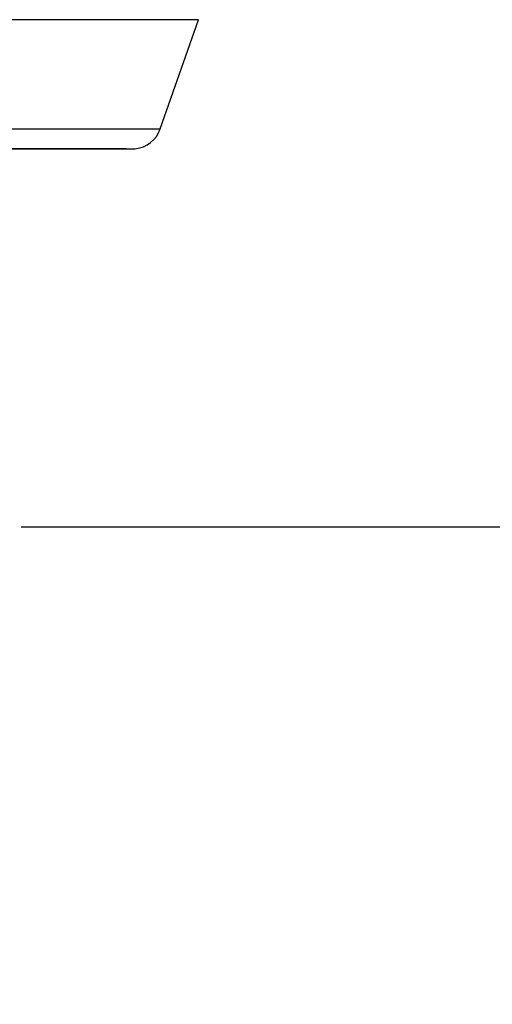
# Model space of a CAD drawing. Extents: x 0 to 841, y 0 to 594.
# Drawn here: x 309 to 325, y 384 to 417 of the extents above; entities that cross this region are included whole.
import ezdxf

# ---------------------------------------------------------------- set-up
doc = ezdxf.new("R2010")
doc.units = 0
doc.header["$LTSCALE"] = 46.255
doc.header["$PDMODE"] = 3
doc.header["$PDSIZE"] = 1
doc.layers.get('0').update_dxf_attribs({"linetype": 'CONTINUOUS'})
doc.layers.get('Defpoints').update_dxf_attribs({"linetype": 'CONTINUOUS'})
doc.layers.add('AM_5', color=3, linetype='CONTINUOUS', lineweight=25)
doc.layers.add('B35LD-FRONT-DXF_CONTINUOUS_LINE', color=7, linetype='CONTINUOUS')
doc.styles.get("Standard").update_dxf_attribs({"font": 'txt', "width": 0.8})
doc.dimstyles.new('DIMSTYLE_1$0', dxfattribs={"dimtxt": 5, "dimasz": 8, "dimexe": 0.8, "dimexo": 1.5, "dimgap": 1.25, "dimtad": 1, "dimlfac": 4, "dimdsep": 46, "dimtxsty": 'STANDARD', "dimblk": '_ARROW_FILLED', "dimcen": 0.09, "dimadec": 0, "dimazin": 2, "dimtp": 0.8, "dimtm": 0.8, "dimtfac": 1, "dimtofl": 0, "dimtmove": 0, "dimatfit": 3, "dimldrblk": '_ARROW_FILLED', "dimfxl": 1, "dimtolj": 1, "dimarcsym": 0})

# ---------------------------------------------------------------- blocks, each defined once
blk = doc.blocks.new('_ARROW_FILLED')
at = {"color": 0, "linetype": 'ByBlock'}
blk.add_solid([(0, 0), (-1, 0.15), (-1, -0.15)], dxfattribs=at)
blk = doc.blocks.new('*D31')
at = {"layer": 'AM_5', "color": 0, "lineweight": -2, "transparency": 16777216}
for p, q in [((373.475, 425.654), (373.475, 447.82)), ((346.804, 417.654), (374.275, 417.654)), ((309.137, 399.986), (374.275, 399.986)), ((373.475, 391.986), (373.475, 383.986))]:
    blk.add_line(p, q, dxfattribs=at)
at = {"layer": 'Defpoints', "color": 0, "transparency": 16777216}
for p in [(345.304, 417.654), (373.475, 417.654), (307.637, 399.986)]:
    blk.add_point(p, dxfattribs=at)
at = {"layer": 'AM_5', "color": 0, "lineweight": -2, "transparency": 16777216, "xscale": 8, "yscale": 8, "zscale": 8}
for p, rotation in [((373.475, 417.654), 270), ((373.475, 399.986), 90)]:
    blk.add_blockref('_ARROW_FILLED', p, dxfattribs=dict(at, rotation=rotation))
at = {"layer": 'AM_5', "color": 0, "transparency": 16777216, "insert": (369.725, 440.904), "char_height": 5, "attachment_point": 5, "rotation": 90}
blk.add_mtext('\\A1;70.7', dxfattribs=at)

msp = doc.modelspace()

# ---------------------------------------------------------------- linework, layer by layer
at = {"layer": 'B35LD-FRONT-DXF_CONTINUOUS_LINE', "color": 7, "linetype": 'Continuous'}
for p, q in [((315.0692, 416.9841), (269.538, 416.9841)), ((313.788, 413.3234), (315.0692, 416.9841)), ((270.8192, 413.3234), (313.788, 413.3234)), ((271.6591, 412.6592), (312.9481, 412.6592)), ((312.6509, 412.6538), (271.9563, 412.6538))]:
    msp.add_line(p, q, dxfattribs=at)
for centre, radius, start, end in [((312.8441, 413.6538), 1, 275.96658, 340.70995), ((312.6509, 412.7288), 0.075, 270, 286.7067)]:
    msp.add_arc(centre, radius, start, end, dxfattribs=at)

# ---------------------------------------------------------------- dimensions: what is measured, and where the dimension line sits
at = {"layer": 'AM_5'}
dim = msp.add_linear_dim(base=(373.4753, 417.6538), p1=(307.637, 399.9863), p2=(345.3036, 417.6538), angle=90, dimstyle='DIMSTYLE_1$0', override={"dimdec": 1}, dxfattribs=at)
dim.commit()
dim.dimension.update_dxf_attribs({"geometry": '*D31', "text_midpoint": (373.4753, 440.9038), "dimtype": 160})

doc.saveas('drawing.dxf')
